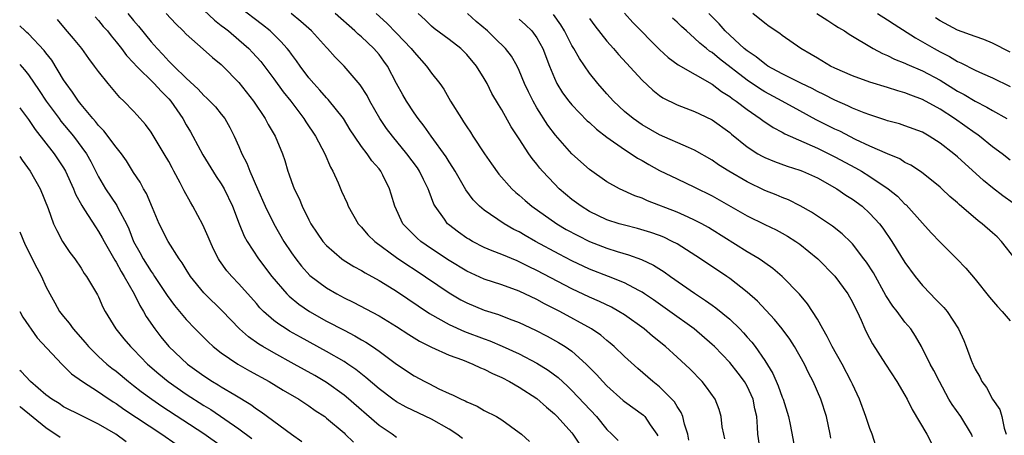
# Model space of a CAD drawing. Units: inches. Extents: x 2616000 to 2619000, y 1479000 to 1482000.
# Drawn here: x 2616000 to 2616112, y 1479305 to 1479352 of the extents above; entities that cross this region are included whole.
import ezdxf

# ---------------------------------------------------------------- set-up
doc = ezdxf.new("R2010")
doc.units = ezdxf.units.IN
doc.header["$MEASUREMENT"] = 0
doc.layers.add('LD26161479_2ft', color=182, linetype='Continuous')

msp = doc.modelspace()

# ---------------------------------------------------------------- linework, layer by layer
at = {"layer": 'LD26161479_2ft'}
for points, elevation in [([(2616012.33, 1479353), (2616013, 1479352.19), (2616013.56, 1479351.56), (2616015, 1479349.77), (2616015.67, 1479349), (2616016.32, 1479348.32), (2616017, 1479347.57), (2616017.3, 1479347.3), (2616017.58, 1479347), (2616019, 1479345.61), (2616020.36, 1479344.36), (2616021, 1479343.65), (2616021.35, 1479343.35), (2616021.7, 1479343), (2616022.33, 1479342.33), (2616023, 1479341.51), (2616023.4, 1479341), (2616023.97, 1479339.97), (2616024.47, 1479339), (2616025, 1479337.82), (2616025.35, 1479337), (2616025.92, 1479335.92), (2616026.25, 1479335), (2616027.12, 1479333), (2616028.02, 1479331), (2616029, 1479329), (2616030.14, 1479327), (2616031, 1479325.7), (2616031.5, 1479325), (2616032.16, 1479324.16), (2616033.12, 1479323.12), (2616035, 1479321.7), (2616036.19, 1479321), (2616037, 1479320.56), (2616038.05, 1479320.05), (2616041, 1479318.49), (2616043, 1479317.29), (2616044.38, 1479316.38), (2616045.61, 1479315.61), (2616047, 1479314.91), (2616049, 1479314.02), (2616050.53, 1479313.47), (2616051.71, 1479313), (2616052.57, 1479312.57), (2616053, 1479312.41), (2616053.93, 1479311.93), (2616055, 1479311.45), (2616055.89, 1479311), (2616057, 1479310.38), (2616059, 1479309.07), (2616060.09, 1479308.09), (2616061, 1479307.32), (2616061.32, 1479307), (2616063, 1479305.14), (2616063.11, 1479305), (2616063.86, 1479303.86)], 9178), ([(2616016.71, 1479353), (2616017.8, 1479351.8), (2616018.65, 1479351), (2616019, 1479350.64), (2616020.94, 1479348.94), (2616021.99, 1479347.99), (2616023, 1479347.18), (2616023.19, 1479347), (2616025, 1479345.14), (2616026.68, 1479343), (2616028.01, 1479341), (2616028.35, 1479340.35), (2616029.13, 1479339), (2616029.98, 1479337), (2616030.23, 1479336.23), (2616030.6, 1479335), (2616030.71, 1479334.72), (2616031, 1479333.82), (2616031.3, 1479333), (2616031.87, 1479331.87), (2616032.23, 1479331), (2616033, 1479329.44), (2616033.23, 1479329), (2616033.95, 1479327.95), (2616034.57, 1479327), (2616035, 1479326.51), (2616036.74, 1479325), (2616036.89, 1479324.89), (2616038.13, 1479324.13), (2616039, 1479323.66), (2616039.4, 1479323.4), (2616041, 1479322.53), (2616042.19, 1479321.81), (2616043, 1479321.31), (2616046.77, 1479318.77), (2616049, 1479317.5), (2616050.73, 1479316.73), (2616053, 1479315.87), (2616053.64, 1479315.64), (2616055.05, 1479315.05), (2616057, 1479314.15), (2616059, 1479313.12), (2616060.31, 1479312.31), (2616061.45, 1479311.45), (2616062.49, 1479310.49), (2616063, 1479309.99), (2616065.8, 1479307), (2616067, 1479305.55), (2616067.57, 1479305), (2616068.28, 1479304.28)], 9176), ([(2616021, 1479353.38), (2616022.22, 1479352.22), (2616023, 1479351.64), (2616023.35, 1479351.35), (2616023.81, 1479351), (2616025, 1479350), (2616026.13, 1479349), (2616026.55, 1479348.55), (2616027.5, 1479347.5), (2616029, 1479345.54), (2616030.07, 1479344.07), (2616030.92, 1479343), (2616032.4, 1479341), (2616032.63, 1479340.63), (2616033.75, 1479339), (2616034.82, 1479337), (2616035.47, 1479335.47), (2616035.74, 1479335), (2616036.32, 1479333.68), (2616036.72, 1479332.72), (2616037.35, 1479331.35), (2616037.48, 1479331), (2616038.63, 1479329), (2616038.8, 1479328.8), (2616039, 1479328.6), (2616039.73, 1479327.73), (2616040.5, 1479327), (2616043, 1479325.17), (2616044.27, 1479324.28), (2616045, 1479323.81), (2616049, 1479321.11), (2616050.33, 1479320.33), (2616051, 1479319.99), (2616053, 1479319.16), (2616054.64, 1479318.64), (2616055.84, 1479318.16), (2616057, 1479317.73), (2616058.86, 1479316.86), (2616060.17, 1479316.17), (2616061.47, 1479315.47), (2616062.22, 1479315), (2616063, 1479314.46), (2616064.64, 1479313), (2616065.81, 1479311.81), (2616066.52, 1479311), (2616067, 1479310.5), (2616068.85, 1479308.85), (2616069, 1479308.72), (2616071.16, 1479307.16), (2616071.32, 1479307), (2616071.92, 1479306.08), (2616072.69, 1479305), (2616072.8, 1479304.8)], 9174), ([(2616076.33, 1479304.33), (2616076.21, 1479305), (2616075.85, 1479306.15), (2616075.64, 1479307), (2616075.46, 1479307.46), (2616075, 1479308.14), (2616074.69, 1479308.69), (2616074.41, 1479309), (2616073, 1479310.41), (2616072.24, 1479311), (2616070.51, 1479312.51), (2616069, 1479313.88), (2616067.84, 1479315), (2616067.38, 1479315.38), (2616067, 1479315.68), (2616066.29, 1479316.29), (2616065.25, 1479317), (2616061.62, 1479319), (2616059.88, 1479319.88), (2616059, 1479320.37), (2616057, 1479321.31), (2616055, 1479322.03), (2616053, 1479322.68), (2616051, 1479323.59), (2616049, 1479324.8), (2616047, 1479326.14), (2616045.76, 1479327), (2616045.36, 1479327.36), (2616044.35, 1479328.35), (2616043.73, 1479329), (2616042.78, 1479331), (2616042.39, 1479332.39), (2616042.2, 1479333), (2616041.44, 1479334.56), (2616041.21, 1479335), (2616041, 1479335.26), (2616040.18, 1479336.18), (2616039.63, 1479337), (2616039, 1479337.81), (2616038.18, 1479339), (2616037.72, 1479339.72), (2616036.93, 1479341), (2616035.18, 1479343.18), (2616035, 1479343.36), (2616034.24, 1479344.24), (2616033.55, 1479345), (2616033, 1479345.65), (2616031.99, 1479347), (2616031.59, 1479347.59), (2616031, 1479348.35), (2616030.73, 1479348.73), (2616030.51, 1479349), (2616029.81, 1479349.81), (2616028.57, 1479351), (2616027.71, 1479351.71), (2616025, 1479353.75)], 9172), ([(2616080.46, 1479304.46), (2616080.32, 1479305), (2616080.15, 1479305.85), (2616080.01, 1479307), (2616079.8, 1479307.8), (2616079.35, 1479309), (2616078.37, 1479310.37), (2616077.85, 1479311), (2616076.44, 1479312.44), (2616075, 1479313.79), (2616073.68, 1479315), (2616072.2, 1479316.2), (2616071.23, 1479317), (2616069, 1479318.6), (2616068.37, 1479319), (2616067.5, 1479319.5), (2616066.15, 1479320.15), (2616065, 1479320.64), (2616063, 1479321.58), (2616059, 1479323.69), (2616058.11, 1479324.11), (2616057, 1479324.68), (2616056.77, 1479324.77), (2616055, 1479325.51), (2616053.91, 1479325.91), (2616053, 1479326.31), (2616051.65, 1479327), (2616051.23, 1479327.23), (2616051, 1479327.38), (2616050.05, 1479328.05), (2616048.92, 1479328.92), (2616048.82, 1479329), (2616048.46, 1479329.54), (2616047.4, 1479331), (2616047.26, 1479331.26), (2616047, 1479331.96), (2616046.7, 1479332.7), (2616046.61, 1479333), (2616046.07, 1479334.07), (2616045.63, 1479335), (2616045.38, 1479335.38), (2616044.18, 1479337), (2616042.52, 1479339), (2616041.86, 1479339.86), (2616041.08, 1479341), (2616039.93, 1479343), (2616039.63, 1479343.63), (2616038.86, 1479344.86), (2616037.02, 1479347), (2616036.01, 1479348.01), (2616035.13, 1479349), (2616035, 1479349.13), (2616033.31, 1479351), (2616032.09, 1479352.09), (2616030.98, 1479353)], 9170), ([(2616084.52, 1479303), (2616084.23, 1479305), (2616084.19, 1479305.81), (2616084.09, 1479307), (2616083.88, 1479307.88), (2616083.68, 1479309), (2616083, 1479310.46), (2616082.7, 1479311), (2616081.97, 1479311.97), (2616081, 1479313.17), (2616079.25, 1479315), (2616079, 1479315.24), (2616076.94, 1479317), (2616074.18, 1479319), (2616072.31, 1479320.31), (2616071.29, 1479321), (2616071, 1479321.19), (2616070.62, 1479321.38), (2616069, 1479322.27), (2616067.17, 1479323), (2616065, 1479323.84), (2616063, 1479324.78), (2616061.54, 1479325.54), (2616058.86, 1479327), (2616057.67, 1479327.67), (2616057, 1479328.07), (2616056.37, 1479328.37), (2616055.27, 1479329), (2616053, 1479330.56), (2616052.46, 1479331), (2616051.74, 1479331.74), (2616050.89, 1479332.89), (2616049.68, 1479335), (2616049.43, 1479335.43), (2616049, 1479336.07), (2616048.65, 1479336.65), (2616046.96, 1479339), (2616046.15, 1479340.15), (2616045.47, 1479341), (2616045, 1479341.67), (2616044.12, 1479343), (2616043.7, 1479343.7), (2616043, 1479345.01), (2616041.97, 1479347), (2616041.56, 1479347.56), (2616041, 1479348.31), (2616040.41, 1479349), (2616039, 1479350.32), (2616038.62, 1479350.62), (2616038.25, 1479351), (2616035.98, 1479353)], 9168), ([(2616040.67, 1479353), (2616041.89, 1479351.89), (2616043, 1479350.77), (2616044.68, 1479349), (2616045, 1479348.57), (2616046.43, 1479347), (2616047, 1479346.19), (2616047.92, 1479345), (2616048.37, 1479344.37), (2616049.15, 1479343), (2616050.39, 1479341), (2616050.64, 1479340.64), (2616051, 1479340.07), (2616051.44, 1479339.44), (2616051.71, 1479339), (2616053.03, 1479337), (2616053.84, 1479335.84), (2616054.68, 1479334.68), (2616056.16, 1479333), (2616056.59, 1479332.59), (2616057, 1479332.25), (2616057.65, 1479331.65), (2616058.41, 1479331), (2616061.27, 1479329), (2616062.36, 1479328.36), (2616063.66, 1479327.66), (2616065, 1479326.99), (2616067, 1479326.21), (2616068.16, 1479325.84), (2616069.46, 1479325.46), (2616070.93, 1479324.93), (2616072.29, 1479324.29), (2616073.52, 1479323.52), (2616074.24, 1479323), (2616077, 1479321.08), (2616078.25, 1479320.25), (2616079, 1479319.7), (2616079.42, 1479319.42), (2616081, 1479318.11), (2616082.16, 1479317), (2616082.58, 1479316.58), (2616083, 1479316.08), (2616083.51, 1479315.51), (2616083.9, 1479315), (2616085, 1479313.4), (2616085.92, 1479311.92), (2616086.53, 1479310.53), (2616087, 1479309.21), (2616087.09, 1479309), (2616087.72, 1479307), (2616087.91, 1479306.09), (2616088.9, 1479300.9)], 9166), ([(2616092.54, 1479304.54), (2616092.46, 1479305), (2616092.04, 1479307), (2616091.4, 1479309), (2616090.52, 1479311), (2616089.99, 1479311.99), (2616089.52, 1479313), (2616088.4, 1479315), (2616087.85, 1479315.85), (2616087, 1479317), (2616086.1, 1479318.1), (2616084.16, 1479320.16), (2616083, 1479321.2), (2616081, 1479322.77), (2616080.66, 1479323), (2616077.66, 1479325), (2616075, 1479326.7), (2616074.44, 1479327), (2616073.47, 1479327.47), (2616073, 1479327.66), (2616072.01, 1479328.01), (2616070.47, 1479328.47), (2616069, 1479328.83), (2616068.41, 1479329), (2616067, 1479329.47), (2616065, 1479330.41), (2616064.04, 1479331), (2616063, 1479331.78), (2616061.56, 1479333), (2616061, 1479333.56), (2616059.64, 1479335), (2616059.34, 1479335.34), (2616059, 1479335.81), (2616058.47, 1479336.47), (2616058.1, 1479337), (2616057, 1479338.69), (2616056.08, 1479340.08), (2616055, 1479342), (2616054.62, 1479342.62), (2616053.88, 1479343.88), (2616053.33, 1479345), (2616053, 1479345.57), (2616052.11, 1479347), (2616051, 1479348.32), (2616050.31, 1479349), (2616049, 1479350.02), (2616047.29, 1479351.29), (2616047, 1479351.54), (2616046.26, 1479352.26), (2616045.46, 1479353)], 9164), ([(2616097.66, 1479303.66), (2616097.26, 1479305), (2616097, 1479305.63), (2616096.54, 1479307), (2616095.8, 1479309), (2616095, 1479310.69), (2616094.87, 1479311), (2616093.82, 1479313), (2616092.68, 1479315), (2616092.14, 1479316.14), (2616091.63, 1479317), (2616091, 1479318.13), (2616089.88, 1479319.88), (2616088.96, 1479320.96), (2616087, 1479322.98), (2616085.92, 1479323.92), (2616085, 1479324.55), (2616084.75, 1479324.75), (2616084.36, 1479325), (2616083, 1479325.82), (2616079, 1479328.31), (2616078.57, 1479328.57), (2616077.82, 1479329), (2616077, 1479329.43), (2616076.25, 1479329.75), (2616075, 1479330.32), (2616071.62, 1479331.62), (2616071, 1479331.92), (2616070.19, 1479332.19), (2616068.43, 1479333), (2616067, 1479333.8), (2616065, 1479335.21), (2616063, 1479337), (2616061.12, 1479339.12), (2616060.26, 1479340.26), (2616059, 1479342.25), (2616058.57, 1479343), (2616058.05, 1479344.05), (2616057.61, 1479345), (2616057, 1479346.48), (2616056.74, 1479347), (2616056.11, 1479348.11), (2616055.42, 1479349), (2616054.21, 1479350.2), (2616053.36, 1479351), (2616052.09, 1479352.09), (2616051.08, 1479353)], 9162), ([(2616108.69, 1479304.69), (2616108.58, 1479305), (2616107.37, 1479307), (2616106.38, 1479308.38), (2616106.02, 1479309), (2616104.92, 1479311), (2616104.28, 1479312.28), (2616103.89, 1479313), (2616102.9, 1479315), (2616102.2, 1479316.2), (2616101.65, 1479317), (2616101, 1479317.78), (2616100.1, 1479319), (2616099.62, 1479319.62), (2616098.83, 1479320.83), (2616097.39, 1479323.39), (2616096.61, 1479324.61), (2616096.32, 1479325), (2616095, 1479326.73), (2616094.87, 1479326.87), (2616093.85, 1479327.85), (2616092.72, 1479328.72), (2616090.34, 1479330.34), (2616089.06, 1479331.06), (2616087.72, 1479331.72), (2616087, 1479332), (2616086.3, 1479332.3), (2616085, 1479332.82), (2616083, 1479333.78), (2616080.89, 1479335), (2616079.74, 1479335.74), (2616079, 1479336.27), (2616077, 1479337.41), (2616076.31, 1479337.69), (2616073, 1479339.14), (2616071, 1479340.29), (2616069.98, 1479341), (2616069, 1479341.83), (2616067.75, 1479343), (2616067, 1479343.82), (2616065.95, 1479345), (2616065, 1479346.18), (2616063.85, 1479347.85), (2616063.22, 1479349), (2616063, 1479349.36), (2616062.14, 1479351), (2616061.72, 1479351.72), (2616060.91, 1479352.9)], 9158), ([(2616069, 1479353.03), (2616069.96, 1479351.96), (2616073, 1479348.89), (2616073.98, 1479347.98), (2616075.12, 1479347.12), (2616079, 1479344.92), (2616080.08, 1479344.08), (2616081, 1479343.54), (2616081.3, 1479343.3), (2616081.75, 1479343), (2616083, 1479342.03), (2616084.49, 1479341), (2616084.77, 1479340.77), (2616085.97, 1479339.97), (2616087, 1479339.44), (2616087.28, 1479339.28), (2616091, 1479337.62), (2616093, 1479336.64), (2616095.37, 1479335.37), (2616096.03, 1479335), (2616097, 1479334.41), (2616099.08, 1479333), (2616100.14, 1479332.14), (2616101, 1479331.26), (2616101.15, 1479331.15), (2616103, 1479329.06), (2616103.98, 1479327.98), (2616105, 1479326.91), (2616106.91, 1479325), (2616107.93, 1479323.93), (2616109, 1479322.68), (2616110.65, 1479320.65), (2616111.57, 1479319.57), (2616112.08, 1479319), (2616113, 1479317.92)], 9154), ([(2616113.34, 1479331.34), (2616112.18, 1479332.18), (2616111, 1479333.1), (2616109.96, 1479333.96), (2616107, 1479336.63), (2616106.56, 1479337), (2616105, 1479338.22), (2616103.77, 1479339), (2616103, 1479339.44), (2616101, 1479340.19), (2616100.39, 1479340.39), (2616099, 1479340.76), (2616098.83, 1479340.83), (2616097, 1479341.42), (2616096.35, 1479341.65), (2616095, 1479342.2), (2616094.47, 1479342.47), (2616093, 1479343.1), (2616091.76, 1479343.76), (2616091, 1479344.11), (2616090.42, 1479344.42), (2616089.19, 1479345), (2616087, 1479346.12), (2616085.37, 1479347), (2616085.16, 1479347.15), (2616085, 1479347.24), (2616084.04, 1479348.04), (2616083, 1479348.73), (2616082.67, 1479349), (2616080.49, 1479351), (2616079.8, 1479351.8), (2616078.63, 1479353)], 9150), ([(2616113, 1479336.28), (2616112.08, 1479337), (2616111, 1479337.8), (2616109.51, 1479339), (2616109.21, 1479339.21), (2616109, 1479339.34), (2616106.66, 1479341), (2616105, 1479342.08), (2616103, 1479343.19), (2616101.67, 1479343.67), (2616101, 1479343.95), (2616100.17, 1479344.17), (2616099, 1479344.56), (2616097, 1479345.16), (2616095, 1479345.88), (2616093, 1479346.76), (2616092.51, 1479347), (2616091, 1479347.89), (2616090.31, 1479348.31), (2616089.11, 1479349), (2616087, 1479350.47), (2616086.71, 1479350.71), (2616085.51, 1479351.51), (2616085, 1479351.89), (2616083.65, 1479353)], 9148), ([(2616090.96, 1479353), (2616092.18, 1479352.18), (2616093, 1479351.68), (2616093.4, 1479351.4), (2616094.09, 1479351), (2616094.63, 1479350.63), (2616097.37, 1479349), (2616098.43, 1479348.43), (2616099, 1479348.21), (2616099.79, 1479347.79), (2616101, 1479347.33), (2616101.22, 1479347.22), (2616103, 1479346.46), (2616105, 1479345.39), (2616107, 1479344.14), (2616107.75, 1479343.75), (2616109, 1479342.98), (2616110.32, 1479342.32), (2616111, 1479341.91), (2616112.63, 1479341)], 9146), ([(2616097.88, 1479353), (2616099, 1479352.29), (2616099.77, 1479351.77), (2616102.21, 1479350.21), (2616103, 1479349.78), (2616104.31, 1479349), (2616105, 1479348.63), (2616106.08, 1479348.08), (2616107, 1479347.52), (2616107.37, 1479347.37), (2616109, 1479346.53), (2616109.86, 1479346.14), (2616111, 1479345.66), (2616113, 1479344.68)], 9144), ([(2616050.5, 1479304.5), (2616049.86, 1479305), (2616049, 1479305.57), (2616047, 1479306.7), (2616044.08, 1479308.08), (2616043, 1479308.69), (2616042.57, 1479309), (2616041, 1479310.17), (2616039.48, 1479311.48), (2616038.36, 1479312.36), (2616037.45, 1479313), (2616037, 1479313.3), (2616035, 1479314.45), (2616032.05, 1479316.05), (2616030.77, 1479316.77), (2616030.41, 1479317), (2616029.55, 1479317.55), (2616029, 1479317.98), (2616027.82, 1479319), (2616027.41, 1479319.41), (2616027, 1479319.89), (2616025, 1479322.15), (2616024.19, 1479323), (2616023.64, 1479323.64), (2616022.8, 1479324.8), (2616022.68, 1479325), (2616022.12, 1479326.12), (2616021.73, 1479327), (2616021.52, 1479327.52), (2616020.89, 1479328.89), (2616019.75, 1479331), (2616019.47, 1479331.47), (2616018.77, 1479332.78), (2616018.31, 1479333.69), (2616017.6, 1479335), (2616017.38, 1479335.38), (2616017, 1479336.12), (2616016.5, 1479337), (2616015, 1479339.46), (2616014.35, 1479340.35), (2616013.39, 1479341.39), (2616013, 1479341.84), (2616011.9, 1479343), (2616011.42, 1479343.42), (2616010.08, 1479345), (2616009, 1479346.36), (2616008.55, 1479347), (2616007.87, 1479347.87), (2616007.08, 1479349), (2616006.15, 1479350.15), (2616005.22, 1479351.22), (2616004.32, 1479352.32)], 9182), ([(2616008.6, 1479352.6), (2616009, 1479352.18), (2616009.53, 1479351.53), (2616010, 1479351), (2616010.43, 1479350.43), (2616011, 1479349.77), (2616011.62, 1479349), (2616012.2, 1479348.2), (2616013, 1479347.36), (2616013.32, 1479347), (2616015.36, 1479345), (2616016.13, 1479344.13), (2616017, 1479343.27), (2616017.24, 1479343), (2616018.61, 1479341), (2616019, 1479340.29), (2616019.49, 1479339.49), (2616019.76, 1479339), (2616020.88, 1479336.88), (2616022.41, 1479334.41), (2616023, 1479333.55), (2616023.32, 1479333), (2616024.27, 1479331), (2616025.04, 1479329), (2616025.61, 1479327.61), (2616025.94, 1479327), (2616027.25, 1479325), (2616028.78, 1479323), (2616030.49, 1479321), (2616030.74, 1479320.74), (2616031.84, 1479319.84), (2616033.07, 1479319), (2616035, 1479317.91), (2616037, 1479316.85), (2616038.23, 1479316.23), (2616039, 1479315.76), (2616039.5, 1479315.5), (2616040.24, 1479315), (2616041, 1479314.46), (2616043, 1479312.98), (2616045, 1479311.67), (2616046.24, 1479311), (2616046.75, 1479310.75), (2616047.81, 1479310.19), (2616049, 1479309.64), (2616049.45, 1479309.45), (2616050.35, 1479309), (2616050.82, 1479308.82), (2616051, 1479308.69), (2616052.2, 1479308.2), (2616053, 1479307.72), (2616054.38, 1479307), (2616055, 1479306.63), (2616057, 1479305.21), (2616057.26, 1479305), (2616058.17, 1479304.17)], 9180), ([(2616057, 1479352.33), (2616057.72, 1479351.72), (2616058.42, 1479351), (2616059, 1479350.23), (2616059.69, 1479349), (2616060.45, 1479347), (2616061, 1479345.6), (2616061.28, 1479345), (2616061.94, 1479343.94), (2616062.64, 1479343), (2616063, 1479342.56), (2616064.76, 1479340.76), (2616065, 1479340.55), (2616065.79, 1479339.79), (2616067, 1479338.89), (2616069, 1479337.47), (2616069.75, 1479337), (2616070.49, 1479336.49), (2616071, 1479336.21), (2616071.76, 1479335.76), (2616073, 1479335.1), (2616075, 1479334.12), (2616077, 1479333.18), (2616079, 1479332.19), (2616083, 1479329.9), (2616085, 1479328.92), (2616086.3, 1479328.3), (2616087, 1479327.93), (2616087.59, 1479327.59), (2616088.56, 1479327), (2616089, 1479326.69), (2616091.07, 1479325), (2616093.01, 1479323.01), (2616094.47, 1479321), (2616095, 1479320.06), (2616095.34, 1479319.34), (2616095.53, 1479319), (2616096, 1479318), (2616096.42, 1479317), (2616096.61, 1479316.61), (2616097.3, 1479315.3), (2616098.77, 1479313), (2616100.08, 1479311), (2616101, 1479309.46), (2616101.26, 1479309), (2616101.81, 1479307.81), (2616103.5, 1479305), (2616104.53, 1479303)], 9160), ([(2616065, 1479352.43), (2616065.6, 1479351.6), (2616067, 1479349.82), (2616067.73, 1479349), (2616068.31, 1479348.31), (2616071, 1479345.4), (2616072.23, 1479344.23), (2616073, 1479343.65), (2616073.39, 1479343.39), (2616075, 1479342.56), (2616077, 1479341.8), (2616077.54, 1479341.54), (2616079, 1479340.88), (2616081, 1479339.41), (2616081.22, 1479339.22), (2616083, 1479337.77), (2616084.22, 1479337), (2616084.72, 1479336.72), (2616085, 1479336.58), (2616086.11, 1479336.11), (2616087.57, 1479335.57), (2616089, 1479335.12), (2616089.3, 1479335), (2616091, 1479334.24), (2616093.21, 1479333), (2616094.26, 1479332.26), (2616095, 1479331.8), (2616096.1, 1479331), (2616097, 1479330.19), (2616098.09, 1479329), (2616098.49, 1479328.49), (2616099.5, 1479327), (2616101, 1479324.59), (2616102.16, 1479323), (2616103, 1479321.96), (2616103.91, 1479321), (2616104.46, 1479320.46), (2616105, 1479319.87), (2616105.44, 1479319.44), (2616105.8, 1479319), (2616107.1, 1479317), (2616107.7, 1479315.7), (2616107.98, 1479315), (2616108.54, 1479313.46), (2616108.73, 1479313), (2616108.82, 1479312.82), (2616109, 1479312.41), (2616109.55, 1479311.55), (2616109.77, 1479311), (2616110.31, 1479310.31), (2616111, 1479308.98), (2616111.83, 1479307.83), (2616112.04, 1479307), (2616112.31, 1479305.69), (2616112.54, 1479305)], 9156), ([(2616113.56, 1479325), (2616112.01, 1479327), (2616111.5, 1479327.5), (2616111, 1479327.98), (2616109.81, 1479329), (2616109.34, 1479329.34), (2616107.2, 1479331.2), (2616107, 1479331.39), (2616106.13, 1479332.13), (2616105.22, 1479333), (2616105, 1479333.2), (2616102.89, 1479334.89), (2616101.68, 1479335.68), (2616101, 1479336.01), (2616100.4, 1479336.4), (2616099, 1479336.97), (2616097, 1479337.86), (2616095.37, 1479338.63), (2616093.56, 1479339.56), (2616093, 1479339.81), (2616090.88, 1479340.88), (2616089, 1479341.88), (2616086.98, 1479343), (2616085, 1479344.07), (2616084.42, 1479344.42), (2616083, 1479345.38), (2616079.82, 1479347.82), (2616079, 1479348.54), (2616078.71, 1479348.71), (2616078.37, 1479349), (2616077.61, 1479349.61), (2616077, 1479350.2), (2616076.06, 1479351), (2616075.51, 1479351.51), (2616075, 1479352), (2616074.47, 1479352.47)], 9152), ([(2616113, 1479348.57), (2616111, 1479349.62), (2616110.01, 1479350.01), (2616109, 1479350.36), (2616107, 1479351.11), (2616105, 1479352.17), (2616104.49, 1479352.49)], 9142), ([(2616043, 1479304.63), (2616042.49, 1479305), (2616041, 1479306), (2616037.25, 1479309.25), (2616037, 1479309.44), (2616035, 1479310.88), (2616033.68, 1479311.68), (2616031.32, 1479313), (2616029, 1479314.27), (2616027.74, 1479315), (2616027.28, 1479315.28), (2616026.1, 1479316.1), (2616025.07, 1479317), (2616023.09, 1479319.09), (2616021.13, 1479321), (2616021, 1479321.14), (2616019.47, 1479323), (2616019, 1479323.78), (2616018.55, 1479324.55), (2616018.21, 1479325), (2616016.94, 1479327), (2616015.93, 1479329), (2616015.16, 1479330.84), (2616014.46, 1479332.46), (2616014.13, 1479333), (2616013.74, 1479333.74), (2616013, 1479334.87), (2616012.18, 1479336.18), (2616011.61, 1479337), (2616011, 1479337.74), (2616009.61, 1479339.61), (2616009, 1479340.23), (2616008.66, 1479340.66), (2616008.36, 1479341), (2616007, 1479342.62), (2616006.7, 1479343), (2616006.03, 1479344.03), (2616005.29, 1479345), (2616005, 1479345.44), (2616003.66, 1479347.66), (2616003, 1479348.5), (2616002.79, 1479348.79), (2616001, 1479350.67), (2616000.83, 1479350.83), (2616000.62, 1479351), (2616000, 1479351.58)], 9184), ([(2616000, 1479347.18), (2616000.56, 1479346.56), (2616001, 1479345.98), (2616002.22, 1479344.22), (2616003.02, 1479343), (2616004.49, 1479341), (2616004.71, 1479340.71), (2616006.14, 1479339), (2616007.61, 1479337), (2616008.11, 1479336.11), (2616009, 1479334.37), (2616009.8, 1479333), (2616011.09, 1479331.09), (2616011.25, 1479330.75), (2616012.18, 1479329), (2616012.44, 1479328.44), (2616012.99, 1479327), (2616013.71, 1479325.72), (2616014.09, 1479325), (2616015, 1479323.55), (2616015.24, 1479323.24), (2616015.39, 1479323), (2616016.84, 1479320.84), (2616017.68, 1479319.68), (2616019, 1479318.08), (2616020.03, 1479317), (2616021.52, 1479315.52), (2616022.09, 1479315), (2616023, 1479314.27), (2616024.88, 1479313), (2616026.23, 1479312.23), (2616028.47, 1479311), (2616030.04, 1479310.04), (2616031.83, 1479309), (2616032.53, 1479308.53), (2616033, 1479308.24), (2616033.72, 1479307.72), (2616034.8, 1479307), (2616035, 1479306.84), (2616037, 1479305.14), (2616037.15, 1479305), (2616038.07, 1479304.07)], 9186), ([(2616000, 1479342.24), (2616000.1, 1479342.1), (2616001, 1479340.89), (2616001.77, 1479339.77), (2616003.94, 1479337), (2616005, 1479335.39), (2616005.23, 1479335), (2616006.14, 1479333), (2616006.37, 1479332.37), (2616007.08, 1479331.08), (2616007.4, 1479330.6), (2616008.64, 1479328.64), (2616009, 1479328.13), (2616009.41, 1479327.41), (2616009.62, 1479327), (2616010.84, 1479324.84), (2616011, 1479324.61), (2616011.57, 1479323.57), (2616011.93, 1479323), (2616013.06, 1479321), (2616013.69, 1479319.69), (2616014.13, 1479319), (2616014.44, 1479318.44), (2616015.42, 1479317), (2616016.11, 1479316.11), (2616017, 1479315), (2616019.14, 1479313), (2616020.22, 1479312.22), (2616021, 1479311.64), (2616021.98, 1479311), (2616022.63, 1479310.63), (2616023, 1479310.39), (2616024.53, 1479309.47), (2616026.38, 1479308.38), (2616027, 1479307.9), (2616027.56, 1479307.56), (2616031, 1479305), (2616032.17, 1479304.17)], 9188), ([(2616000, 1479336.68), (2616000.27, 1479336.27), (2616001.2, 1479335), (2616002.33, 1479333), (2616003.24, 1479330.76), (2616003.87, 1479329), (2616004.22, 1479328.22), (2616004.88, 1479327), (2616005.73, 1479325.73), (2616006.28, 1479325), (2616007, 1479323.94), (2616007.35, 1479323.35), (2616007.63, 1479323), (2616008.89, 1479320.89), (2616009, 1479320.67), (2616009.49, 1479319.49), (2616009.74, 1479319), (2616010.96, 1479317), (2616011.88, 1479315.88), (2616012.64, 1479315), (2616013, 1479314.66), (2616014.58, 1479313), (2616015.87, 1479311.87), (2616016.93, 1479311), (2616019, 1479309.56), (2616021, 1479308.27), (2616021.8, 1479307.8), (2616025, 1479305.61), (2616026.5, 1479304.5)], 9190), ([(2616000, 1479328.1), (2616000.61, 1479326.61), (2616001.96, 1479323.96), (2616002.47, 1479323), (2616003, 1479321.86), (2616003.43, 1479321), (2616004, 1479320), (2616004.55, 1479319), (2616005, 1479318.41), (2616005.65, 1479317.65), (2616006.09, 1479317), (2616007.47, 1479315.47), (2616007.85, 1479315), (2616009, 1479313.87), (2616009.96, 1479313), (2616010.53, 1479312.53), (2616011, 1479312.18), (2616012.41, 1479311), (2616013, 1479310.55), (2616013.87, 1479309.87), (2616015.07, 1479309), (2616016.21, 1479308.21), (2616021, 1479305.08), (2616023, 1479303.68)], 9192), ([(2616000, 1479318.98), (2616000.36, 1479318.36), (2616002, 1479316), (2616004.8, 1479313), (2616005.9, 1479311.9), (2616007.15, 1479311), (2616009, 1479309.82), (2616009.47, 1479309.47), (2616010.68, 1479308.68), (2616011, 1479308.49), (2616011.87, 1479307.87), (2616016.23, 1479305), (2616017.86, 1479303.86)], 9194), ([(2616012.14, 1479304.14), (2616010.95, 1479305), (2616009, 1479306.14), (2616007.08, 1479307.08), (2616005, 1479308.13), (2616004.49, 1479308.49), (2616003.67, 1479309), (2616003, 1479309.5), (2616001.23, 1479311), (2616000.15, 1479312.15), (2616000, 1479312.28)], 9196), ([(2616004.63, 1479304.63), (2616003, 1479305.74), (2616000.09, 1479308.09), (2616000, 1479308.16)], 9198)]:
    msp.add_lwpolyline(points, dxfattribs=dict(at, elevation=elevation))

doc.saveas('drawing.dxf')
